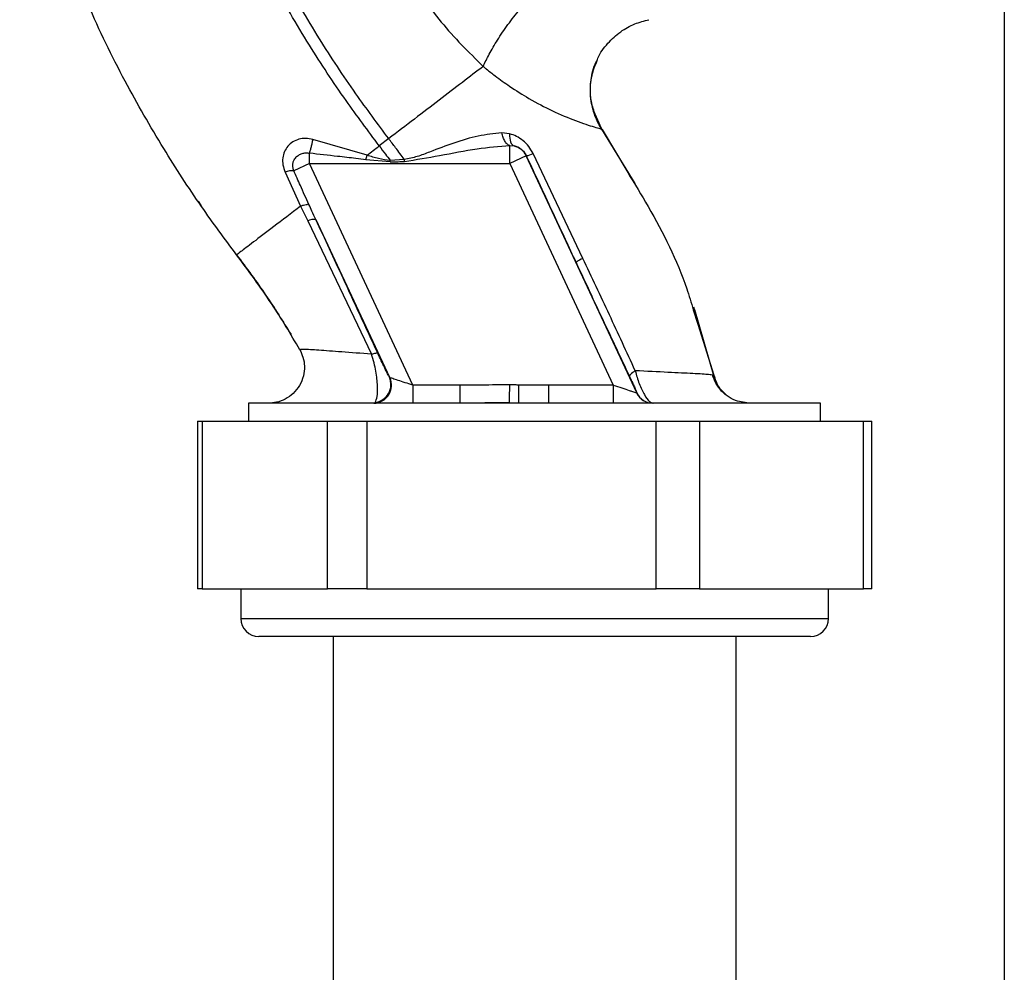
# Paper-space layout 'Blatt2' of a CAD drawing. Units: millimetres. Extents: x 0 to 420, y 0 to 297.
# Drawn here: x 104 to 112, y 184 to 191 of the extents above; entities that cross this region are included whole.
import ezdxf

# ---------------------------------------------------------------- set-up
doc = ezdxf.new("R2010")
doc.units = ezdxf.units.MM

psp = doc.layouts.new('Blatt2')

# ---------------------------------------------------------------- linework, layer by layer
at = {"color": 7, "linetype": 'Continuous', "lineweight": 30}
for p, q in [((112.1863, 237.6436), (112.1863, 161.5436)), ((108.8197, 190.5889), (108.7476, 190.7542)), ((109.1022, 190.1283), (108.8001, 190.619)), ((106.8608, 190.3653), (106.4086, 190.4978)), ((107.0418, 190.5038), (106.9624, 190.443)), ((108.0523, 190.5449), (107.9871, 190.5524)), ((108.0544, 190.4458), (108.0891, 190.4432)), ((106.8506, 190.3274), (106.8608, 190.3653)), ((107.055, 190.3088), (106.8506, 190.3273)), ((107.1713, 190.3308), (107.0541, 190.3217)), ((108.1904, 190.3607), (108.0544, 190.2973)), ((108.1904, 190.3607), (108.1911, 190.3618)), ((109.1139, 188.3802), (108.1904, 190.3607)), ((108.6649, 189.5038), (108.248, 190.3799)), ((106.3797, 190.2973), (106.2485, 190.2361)), ((107.2441, 188.4436), (106.3797, 190.2973)), ((106.3797, 190.2973), (108.0544, 190.2973)), ((107.055, 190.3088), (107.0541, 190.3215)), ((108.0544, 190.2973), (108.9188, 188.4436)), ((106.1752, 190.2243), (106.3051, 189.9406)), ((105.4483, 189.9816), (105.474, 189.942)), ((106.3052, 189.9406), (106.3646, 189.8165)), ((106.3646, 189.8165), (106.8974, 188.7026)), ((106.4331, 189.828), (107.0476, 188.5102)), ((109.601, 189.0675), (109.5913, 189.0945)), ((109.5985, 189.0745), (109.5973, 189.078)), ((109.7626, 188.5136), (109.5988, 189.0737)), ((109.6255, 188.9529), (109.7594, 188.5271)), ((109.7594, 188.527), (109.7367, 188.5299)), ((109.7594, 188.5271), (109.7594, 188.5271)), ((107.2441, 188.4436), (107.2441, 188.2936)), ((107.6399, 188.4436), (107.2441, 188.4436)), ((108.3782, 188.4436), (108.3782, 188.2936)), ((108.9188, 188.4436), (108.3782, 188.4436)), ((108.9188, 188.4436), (108.9188, 188.2936)), ((109.115, 188.3802), (109.1139, 188.3802)), ((105.8711, 188.2936), (105.8711, 188.1436)), ((108.2613, 188.2936), (105.8711, 188.2936)), ((108.0519, 188.2981), (107.6399, 188.2936)), ((108.0523, 188.2981), (108.126, 188.2972)), ((108.3782, 188.2936), (108.126, 188.2972)), ((110.6514, 188.2936), (108.2613, 188.2936)), ((110.0521, 188.2936), (109.9561, 188.3094)), ((110.6514, 188.1436), (110.6514, 188.2936)), ((105.4436, 188.1436), (105.4436, 186.7436)), ((105.4436, 188.1436), (105.4828, 188.1436)), ((105.4828, 188.1436), (105.4828, 186.7436)), ((105.4828, 188.1436), (106.53, 188.1436)), ((106.53, 186.7436), (106.53, 188.1436)), ((106.53, 188.1436), (106.86, 188.1436)), ((106.86, 188.1436), (106.86, 186.7436)), ((106.86, 188.1436), (109.2776, 188.1436)), ((109.2776, 186.7436), (109.2776, 188.1436)), ((109.2776, 188.1436), (109.6384, 188.1436)), ((109.6384, 188.1436), (109.6384, 186.7436)), ((109.6384, 188.1436), (111.0089, 188.1436)), ((111.0089, 186.7436), (111.0089, 188.1436)), ((111.0089, 188.1436), (111.0789, 188.1436)), ((111.0789, 186.7436), (111.0789, 188.1436)), ((105.4828, 186.7436), (105.4436, 186.7436)), ((105.4828, 186.7436), (106.53, 186.7436)), ((105.8063, 186.7436), (105.8063, 186.4936)), ((106.86, 186.7436), (106.53, 186.7436)), ((106.86, 186.7436), (109.2776, 186.7436)), ((109.6384, 186.7436), (109.2776, 186.7436)), ((109.6384, 186.7436), (111.0089, 186.7436)), ((110.7163, 186.4936), (110.7163, 186.7436)), ((111.0789, 186.7436), (111.0089, 186.7436)), ((110.5663, 186.3436), (105.9563, 186.3436)), ((106.5763, 186.3436), (106.5763, 175.9436)), ((109.9463, 175.9436), (109.9463, 186.3436))]:
    psp.add_line(p, q, dxfattribs=at)
at = {"color": 1, "linetype": 'Continuous', "lineweight": 30}
for p, q in [((108.8243, 190.5814), (108.8161, 190.594)), ((108.8243, 190.5814), (109.0393, 190.2212)), ((109.5872, 189.0748), (109.6255, 188.9529)), ((106.2989, 188.7403), (106.2989, 188.7403)), ((105.8063, 186.4936), (110.7163, 186.4936))]:
    psp.add_line(p, q, dxfattribs=at)
at = {"color": 7, "linetype": 'Continuous', "lineweight": 30, "flags": 128}
psp.add_lwpolyline([(108.0523, 190.5449), (108.0522, 190.5253), (108.0536, 190.5071), (108.0565, 190.4906), (108.0607, 190.476), (108.0661, 190.4638), (108.0728, 190.4541), (108.0805, 190.4472), (108.0891, 190.4432)], dxfattribs=at)
at = {"color": 7, "linetype": 'Continuous', "lineweight": 30}
for centre, radius, start, end in [((108.0544, 190.2973), 0.15, 25.01209, 76.61662), ((124.2929, 191.7277), 17.1785, 184.66412, 184.72309), ((108.168, 190.5334), 0.1732, 277.67046, 297.54382), ((106.242, 190.0419), 0.1943, 88.10643, 110.12954), ((106.4149, 189.7267), 0.1029, 79.82982, 119.2425), ((108.7503, 189.2984), 0.2225, 112.57672, 129.9635), ((106.9152, 188.4434), 0.1498, 270.59798, 24.80504), ((106.9105, 188.4492), 0.15, 276.51287, 24.02318), ((109.2498, 188.4436), 0.15, 204.98877, 269.99753), ((109.2509, 188.4436), 0.15, 204.98877, 269.99753), ((105.9563, 186.4936), 0.15, 180, 270), ((110.5663, 186.4936), 0.15, 270, 0)]:
    psp.add_arc(centre, radius, start, end, dxfattribs=at)
at = {"color": 1, "linetype": 'Continuous', "lineweight": 30}
for points, knots in [([(105.7706, 189.5322), (105.6715, 189.6662), (105.4573, 189.9559), (105.1449, 190.4394), (104.8214, 190.9989), (104.5124, 191.6364), (104.2987, 192.201), (104.1639, 192.6602), (104.0838, 192.9923), (104.0189, 193.3453), (103.9787, 193.7286), (103.9638, 194.1568), (103.9548, 194.5999), (103.979, 195.0654), (104.0608, 195.5469), (104.2249, 196.0645), (104.4906, 196.5935), (104.8761, 197.0832), (105.2611, 197.4529), (105.5369, 197.6144), (105.6269, 197.6671)], [0, 0, 0, 0, 0.054398, 0.117534, 0.188602, 0.266459, 0.349845, 0.386021, 0.422982, 0.461434, 0.503132, 0.548645, 0.601133, 0.648211, 0.701845, 0.761623, 0.826547, 0.895475, 0.965866, 1, 1, 1, 1]), ([(108.8243, 190.5814), (108.8014, 190.6192), (108.7684, 190.6738), (108.7556, 190.7359), (108.7517, 190.7549)], [0, 0, 0, 0, 0.693408, 1, 1, 1, 1]), ([(109.7367, 188.5299), (109.7312, 188.5308), (109.7146, 188.5335), (109.5917, 188.5405), (109.388, 188.5505), (109.1973, 188.5598), (109.1018, 188.5645)], [0, 0, 0, 0, 0.142347, 0.42733, 0.713409, 1, 1, 1, 1]), ([(109.8587, 188.366), (109.8357, 188.3882), (109.7889, 188.4333), (109.7693, 188.4954), (109.7594, 188.527)], [0, 0, 0, 0, 0.491254, 1, 1, 1, 1]), ([(109.7594, 188.527), (109.7693, 188.4954), (109.7889, 188.4333), (109.8357, 188.3882), (109.8587, 188.366)], [0, 0, 0, 0, 0.5087974, 1, 1, 1, 1])]:
    psp.add_open_spline(points, degree=3, knots=knots, dxfattribs=at)
at = {"color": 7, "linetype": 'Continuous', "lineweight": 30}
for points, knots in [([(106.9624, 190.443), (106.869, 190.5689), (106.6648, 190.8439), (106.3625, 191.3002), (106.0842, 191.7794), (105.8466, 192.2626), (105.6614, 192.7315), (105.5104, 193.2267), (105.4614, 193.5714), (105.4366, 193.7455)], [0, 0, 0, 0, 0.127288, 0.278157, 0.446243, 0.579823, 0.717554, 0.857337, 1, 1, 1, 1]), ([(107.0418, 190.5038), (106.9493, 190.6284), (106.7473, 190.9005), (106.4487, 191.3512), (106.1742, 191.8234), (105.9404, 192.2983), (105.7584, 192.7577), (105.6103, 193.2409), (105.5616, 193.5766), (105.5371, 193.7457)], [0, 0, 0, 0, 0.128319, 0.280084, 0.448726, 0.582394, 0.719861, 0.858934, 1, 1, 1, 1]), ([(106.8905, 192.8086), (106.9031, 192.7315), (106.9286, 192.5755), (107.0206, 192.2636), (107.1904, 191.8844), (107.4702, 191.4634), (107.7101, 191.227), (107.8314, 191.1075)], [0, 0, 0, 0, 0.118525, 0.239946, 0.487839, 0.740923, 1, 1, 1, 1]), ([(107.8314, 191.1075), (107.847, 191.1407), (107.8799, 191.2104), (107.9507, 191.3306), (108.0378, 191.4591), (108.1361, 191.5846), (108.2352, 191.6933), (108.3245, 191.7742), (108.3986, 191.8261), (108.4342, 191.8377), (108.4512, 191.8432)], [0, 0, 0, 0, 0.111315, 0.233581, 0.364417, 0.5, 0.635583, 0.766419, 0.888685, 1, 1, 1, 1]), ([(108.7835, 191.1559), (108.7857, 191.1624), (108.8038, 191.2165), (108.8697, 191.3022), (108.9741, 191.3999), (109.0931, 191.4667), (109.1767, 191.4876), (109.2168, 191.4977)], [0, 0, 0, 0, 0.036103, 0.297115, 0.548397, 0.783939, 1, 1, 1, 1]), ([(108.7517, 190.7549), (108.7439, 190.7825), (108.7219, 190.8596), (108.7303, 190.9933), (108.7507, 191.1032), (108.7806, 191.1523), (108.783, 191.1562)], [0, 0, 0, 0, 0.208215, 0.581042, 0.966928, 1, 1, 1, 1]), ([(108.7973, 190.6273), (108.7795, 190.6667), (108.7423, 190.7489), (108.7229, 190.888), (108.7321, 191.029), (108.7671, 191.1154), (108.7835, 191.1559)], [0, 0, 0, 0, 0.2363994, 0.4920288, 0.7616951, 1, 1, 1, 1]), ([(107.8314, 191.1075), (107.7749, 191.0643), (107.6622, 190.9781), (107.4656, 190.8278), (107.2577, 190.6688), (107.1138, 190.5588), (107.0418, 190.5038)], [0, 0, 0, 0, 0.250676, 0.499744, 0.749997, 1, 1, 1, 1]), ([(107.8314, 191.1075), (107.8315, 191.1074), (107.8321, 191.1069), (107.8344, 191.105), (107.8429, 191.098), (107.8752, 191.0718), (107.9457, 191.0168), (108.065, 190.9312), (108.2271, 190.8292), (108.42, 190.7284), (108.6186, 190.6459), (108.7482, 190.605), (108.813, 190.5857), (108.8205, 190.5828), (108.8243, 190.5814)], [0, 0, 0, 0, 0.000162, 0.001487, 0.005208, 0.01933, 0.073905, 0.162163, 0.281295, 0.427614, 0.597407, 0.78772, 0.890976, 1, 1, 1, 1]), ([(106.4078, 190.498), (106.388, 190.5018), (106.3488, 190.5094), (106.2907, 190.5009), (106.2393, 190.4786), (106.1975, 190.4432), (106.1684, 190.3969), (106.1538, 190.3426), (106.1546, 190.2831), (106.1683, 190.2441), (106.1752, 190.2243)], [0, 0, 0, 0, 0.1261385, 0.2491804, 0.370407, 0.4915281, 0.6141658, 0.7394355, 0.868193, 1, 1, 1, 1]), ([(106.3797, 190.3821), (106.3824, 190.3906), (106.3878, 190.4078), (106.3956, 190.4373), (106.4028, 190.4678), (106.4066, 190.4879), (106.4086, 190.4978)], [0, 0, 0, 0, 0.247289, 0.499999, 0.752709, 1, 1, 1, 1]), ([(107.1713, 190.3308), (107.1475, 190.3632), (107.1047, 190.4211), (107.0611, 190.4784), (107.0418, 190.5038)], [0, 0, 0, 0, 0.557981, 1, 1, 1, 1]), ([(107.9871, 190.5524), (107.9211, 190.5457), (107.7892, 190.5322), (107.5874, 190.4696), (107.4179, 190.4067), (107.2811, 190.3508), (107.208, 190.3375), (107.1713, 190.3308)], [0, 0, 0, 0, 0.2511051, 0.5010355, 0.7499253, 0.8745819, 1, 1, 1, 1]), ([(108.0544, 190.4458), (108.0474, 190.4487), (108.0332, 190.4547), (108.0136, 190.4789), (107.9971, 190.5119), (107.9904, 190.5391), (107.9871, 190.5524)], [0, 0, 0, 0, 0.244645, 0.500011, 0.755371, 1, 1, 1, 1]), ([(108.248, 190.3799), (108.2367, 190.4001), (108.2141, 190.4405), (108.1653, 190.4886), (108.111, 190.5252), (108.0718, 190.5383), (108.0523, 190.5449)], [0, 0, 0, 0, 0.2530813, 0.5054902, 0.7543942, 1, 1, 1, 1]), ([(106.8608, 190.3653), (106.8777, 190.3783), (106.9115, 190.4041), (106.9454, 190.43), (106.9624, 190.443)], [0, 0, 0, 0, 0.499152, 1, 1, 1, 1]), ([(106.9624, 190.443), (106.9796, 190.4204), (107.0104, 190.38), (107.0408, 190.3395), (107.0541, 190.3217)], [0, 0, 0, 0, 0.561479, 1, 1, 1, 1]), ([(107.1728, 190.3132), (107.2712, 190.329), (107.4757, 190.3618), (107.7684, 190.4243), (107.9633, 190.4389), (108.0544, 190.4458)], [0, 0, 0, 0, 0.330906, 0.687405, 1, 1, 1, 1]), ([(108.0891, 190.4432), (108.0993, 190.4404), (108.1189, 190.4349), (108.1476, 190.4178), (108.1691, 190.3971), (108.1831, 190.3775), (108.1884, 190.3671), (108.1911, 190.3618)], [0, 0, 0, 0, 0.2776797, 0.535592, 0.7727706, 0.886415, 1, 1, 1, 1]), ([(106.2485, 190.2361), (106.2453, 190.2461), (106.2389, 190.2662), (106.2402, 190.2955), (106.2488, 190.3237), (106.2652, 190.3483), (106.2892, 190.3682), (106.3176, 190.3809), (106.3487, 190.3866), (106.3698, 190.3835), (106.3797, 190.3821)], [0, 0, 0, 0, 0.124845, 0.249855, 0.358692, 0.499851, 0.623874, 0.749975, 0.881795, 1, 1, 1, 1]), ([(106.8506, 190.3273), (106.8229, 190.3308), (106.7444, 190.3407), (106.5873, 190.3588), (106.4581, 190.3733), (106.3797, 190.3821)], [0, 0, 0, 0, 0.176506, 0.500252, 1, 1, 1, 1]), ([(107.0541, 190.3215), (107.0214, 190.3256), (106.9555, 190.3339), (106.8926, 190.3548), (106.8608, 190.3653)], [0, 0, 0, 0, 0.495614, 1, 1, 1, 1]), ([(108.1911, 190.3618), (108.2687, 190.1951), (108.4073, 189.8973), (108.5463, 189.5998), (108.6074, 189.4689)], [0, 0, 0, 0, 0.559976, 1, 1, 1, 1]), ([(107.055, 190.3088), (107.077, 190.3096), (107.1162, 190.311), (107.1555, 190.3125), (107.1728, 190.3132)], [0, 0, 0, 0, 0.560077, 1, 1, 1, 1]), ([(106.3751, 189.9536), (106.3511, 190.0063), (106.3082, 190.1002), (106.2667, 190.1946), (106.2485, 190.2361)], [0, 0, 0, 0, 0.560643, 1, 1, 1, 1]), ([(109.0393, 190.2212), (109.0966, 190.1268), (109.2853, 189.8163), (109.4786, 189.4347), (109.5695, 189.1336), (109.5872, 189.0748)], [0, 0, 0, 0, 0.260032, 0.855627, 1, 1, 1, 1]), ([(106.3051, 189.9406), (106.2269, 189.8808), (106.0705, 189.7613), (105.903, 189.6333), (105.792, 189.5485), (105.7777, 189.5376), (105.7706, 189.5322)], [0, 0, 0, 0, 0.250463, 0.50065, 0.750104, 1, 1, 1, 1]), ([(106.3051, 189.9406), (106.3139, 189.9434), (106.3317, 189.9492), (106.3526, 189.9541), (106.3682, 189.9561), (106.3728, 189.9544), (106.3751, 189.9536)], [0, 0, 0, 0, 0.246678, 0.5, 0.753322, 1, 1, 1, 1]), ([(106.4331, 189.828), (106.4222, 189.8514), (106.4028, 189.8933), (106.3836, 189.9352), (106.3751, 189.9536)], [0, 0, 0, 0, 0.559977, 1, 1, 1, 1]), ([(106.95, 188.7115), (106.8534, 188.92), (106.6809, 189.2925), (106.5088, 189.6644), (106.4331, 189.828)], [0, 0, 0, 0, 0.559987, 1, 1, 1, 1]), ([(105.7706, 189.5322), (105.854, 189.4208), (106.0145, 189.2063), (106.1574, 188.9766), (106.2261, 188.8662)], [0, 0, 0, 0, 0.519345, 1, 1, 1, 1]), ([(106.2989, 188.7403), (106.2219, 188.8705), (106.0605, 189.1433), (105.8701, 189.3987), (105.7706, 189.5322)], [0, 0, 0, 0, 0.477315, 1, 1, 1, 1]), ([(109.1018, 188.5645), (109.0302, 188.7202), (108.8868, 189.032), (108.739, 189.3464), (108.6649, 189.5038)], [0, 0, 0, 0, 0.499273, 1, 1, 1, 1]), ([(108.6074, 189.4689), (108.6913, 189.2897), (108.841, 188.9697), (108.9893, 188.6544), (109.0545, 188.5157)], [0, 0, 0, 0, 0.559997, 1, 1, 1, 1]), ([(106.2989, 188.7403), (106.3087, 188.7196), (106.3295, 188.6759), (106.3404, 188.6001), (106.3318, 188.5188), (106.2996, 188.4399), (106.2465, 188.3732), (106.1798, 188.3259), (106.1083, 188.2984), (106.0601, 188.2951), (106.0372, 188.2936)], [0, 0, 0, 0, 0.110042, 0.231968, 0.36334, 0.5, 0.63666, 0.768032, 0.889958, 1, 1, 1, 1]), ([(106.8974, 188.7026), (106.8112, 188.7093), (106.6397, 188.7227), (106.4485, 188.7365), (106.3196, 188.7444), (106.3058, 188.7416), (106.2989, 188.7403)], [0, 0, 0, 0, 0.252836, 0.503489, 0.752042, 1, 1, 1, 1]), ([(106.8974, 188.7026), (106.9045, 188.7049), (106.9189, 188.7095), (106.9348, 188.713), (106.9461, 188.7141), (106.9487, 188.7123), (106.95, 188.7115)], [0, 0, 0, 0, 0.247248, 0.5, 0.752752, 1, 1, 1, 1]), ([(106.9276, 188.3001), (106.9346, 188.3139), (106.9484, 188.341), (106.9504, 188.4209), (106.9443, 188.4963), (106.9346, 188.5607), (106.9196, 188.6315), (106.905, 188.6785), (106.8974, 188.7026)], [0, 0, 0, 0, 0.244308, 0.48285, 0.604431, 0.729776, 0.861072, 1, 1, 1, 1]), ([(107.0476, 188.5102), (107.0432, 188.5184), (107.0344, 188.5348), (107.009, 188.5867), (106.9803, 188.6466), (106.96, 188.6899), (106.95, 188.7115)], [0, 0, 0, 0, 0.280118, 0.560537, 0.78089, 1, 1, 1, 1]), ([(109.1018, 188.5645), (109.0943, 188.5594), (109.079, 188.5489), (109.0635, 188.535), (109.0542, 188.5233), (109.0544, 188.5182), (109.0545, 188.5157)], [0, 0, 0, 0, 0.246519, 0.5, 0.753481, 1, 1, 1, 1]), ([(109.1018, 188.5645), (109.1122, 188.5278), (109.1279, 188.4717), (109.1557, 188.4063), (109.1845, 188.3508), (109.2199, 188.3032), (109.2408, 188.2967), (109.2509, 188.2936)], [0, 0, 0, 0, 0.252066, 0.384314, 0.516095, 0.766652, 1, 1, 1, 1]), ([(109.9568, 188.3091), (109.9326, 188.3191), (109.8842, 188.3393), (109.8221, 188.3928), (109.7737, 188.4574), (109.7558, 188.5059), (109.747, 188.5297)], [0, 0, 0, 0, 0.255551, 0.51087, 0.760568, 1, 1, 1, 1]), ([(109.8595, 188.3654), (109.8362, 188.3877), (109.7892, 188.4331), (109.7695, 188.4955), (109.7596, 188.5271)], [0, 0, 0, 0, 0.493435, 1, 1, 1, 1]), ([(107.0476, 188.5102), (107.0482, 188.5091), (107.0494, 188.5072), (107.0506, 188.5066), (107.0512, 188.5063)], [0, 0, 0, 0, 0.556821, 1, 1, 1, 1]), ([(107.2441, 188.4436), (107.2221, 188.4508), (107.1787, 188.4648), (107.1194, 188.4841), (107.0798, 188.497), (107.0587, 188.5038), (107.0536, 188.5055), (107.0512, 188.5063)], [0, 0, 0, 0, 0.269437, 0.529783, 0.773368, 0.890477, 1, 1, 1, 1]), ([(108.0528, 188.4458), (107.9757, 188.4457), (107.8381, 188.4455), (107.7004, 188.4442), (107.6399, 188.4436)], [0, 0, 0, 0, 0.559998, 1, 1, 1, 1]), ([(108.0519, 188.2981), (108.0519, 188.3026), (108.052, 188.312), (108.0522, 188.3474), (108.0525, 188.3939), (108.0527, 188.4289), (108.0528, 188.4458)], [0, 0, 0, 0, 0.242205, 0.5, 0.757795, 1, 1, 1, 1]), ([(108.1268, 188.4454), (108.113, 188.4455), (108.0883, 188.4456), (108.0637, 188.4458), (108.0528, 188.4458)], [0, 0, 0, 0, 0.56, 1, 1, 1, 1]), ([(108.1268, 188.4454), (108.1267, 188.4283), (108.1265, 188.3929), (108.1263, 188.346), (108.1261, 188.3106), (108.126, 188.3016), (108.126, 188.2972)], [0, 0, 0, 0, 0.242013, 0.500002, 0.75799, 1, 1, 1, 1]), ([(108.3782, 188.4436), (108.3312, 188.4439), (108.2475, 188.4443), (108.1637, 188.4451), (108.1268, 188.4454)], [0, 0, 0, 0, 0.559997, 1, 1, 1, 1]), ([(108.9188, 188.4436), (108.9428, 188.4358), (108.9897, 188.4206), (109.0437, 188.403), (109.078, 188.3919), (109.0976, 188.3855), (109.1108, 188.3813), (109.1129, 188.3806), (109.1139, 188.3802)], [0, 0, 0, 0, 0.2718247, 0.5324402, 0.660564, 0.7751182, 0.8905237, 1, 1, 1, 1]), ([(109.0545, 188.5157), (109.0608, 188.5022), (109.0734, 188.4755), (109.0915, 188.436), (109.1059, 188.4037), (109.1144, 188.3836), (109.1148, 188.3813), (109.115, 188.3802)], [0, 0, 0, 0, 0.18691, 0.373204, 0.559478, 0.779504, 1, 1, 1, 1])]:
    psp.add_open_spline(points, degree=3, knots=knots, dxfattribs=at)
for points in [[(108.0544, 190.2973), (108.0544, 190.3152), (108.0544, 190.3509), (108.0544, 190.3975), (108.0544, 190.4327), (108.0544, 190.4414), (108.0544, 190.4458)], [(106.3797, 190.2973), (106.3797, 190.3124), (106.3797, 190.3427), (106.3797, 190.3689), (106.3797, 190.3821)], [(107.6399, 188.2936), (107.6399, 188.2959), (107.6399, 188.3004), (107.6399, 188.335), (107.6399, 188.3846), (107.6399, 188.4239), (107.6399, 188.4436)]]:
    psp.add_open_spline(points, degree=3, dxfattribs=at)

doc.saveas('drawing.dxf')
